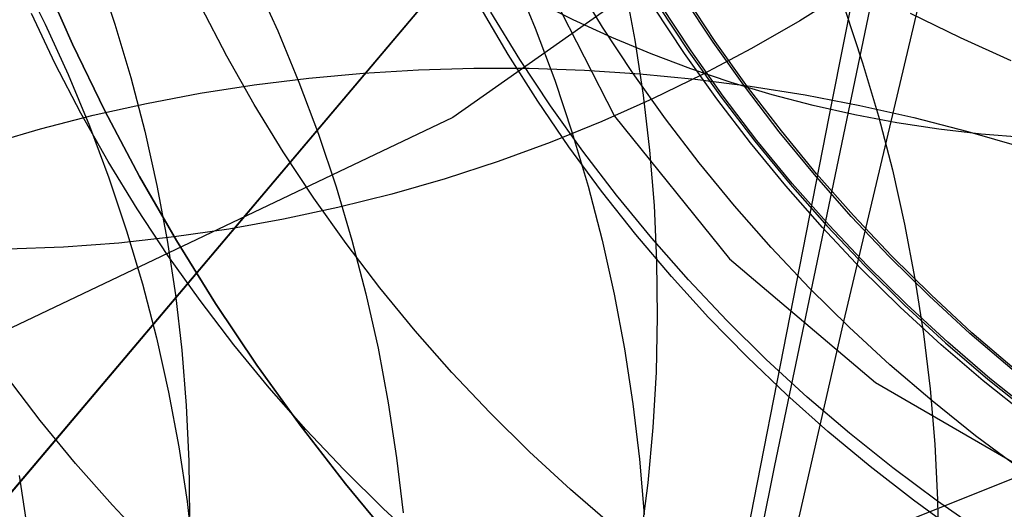
# Model space of a CAD drawing. Units: millimetres. Extents: x -122 to 155, y -135 to 142.
# Drawn here: x 14 to 16, y 1 to 2 of the extents above; entities that cross this region are included whole.
import ezdxf

# ---------------------------------------------------------------- set-up
doc = ezdxf.new("R2010")
doc.units = ezdxf.units.MM
doc.header["$MEASUREMENT"] = 0
doc.layers.add('Default', color=7, linetype='Continuous', true_color=0x000000)

msp = doc.modelspace()

# ---------------------------------------------------------------- linework, layer by layer
at = {"layer": 'Default'}
for p, q in [((16.2516, 3.6749, 389.3208), (-10.0486, -27.4427, 389.3208)), ((-8.5892, -25.7159, 395.0566), (16.2516, 3.6749, 395.0566)), ((-5.6112, -22.1924, 389.3208), (16.2516, 3.6749, 389.3208)), ((16.2516, 3.6749, 385.5526), (-5.6112, -22.1924, 385.5526)), ((15.8401, 2.1024, 363.8969), (16.0485, 3.1466, 366.0875)), ((15.9162, 2.6235, 459.6276), (15.1288, 2.0694, 467.2373)), ((15.2578, 2.412, 113.8483), (15.432, 2.0723, 117.6595)), ((14.4628, 2.3433, 532.8198), (14.4959, 2.2445, 532.8205)), ((14.3189, 2.3378, 491.3379), (14.3652, 2.2446, 491.3406)), ((14.4166, 2.2069, 1624.9571), (14.3604, 2.3339, 1624.9571)), ((14.4166, 2.2069, 1626.4571), (14.3604, 2.3339, 1626.4571)), ((14.3604, 2.3339, 1625.5186), (14.4166, 2.2069, 1625.5186)), ((14.7579, 2.3268, 487.7086), (14.801, 2.2321, 487.7113)), ((15.2436, 2.333, 484.4929), (15.2833, 2.2368, 484.4955)), ((15.4096, 2.2388, 1151.0164), (15.3553, 2.3277, 1151.0164)), ((15.4506, 2.3169, 544.8569), (15.4698, 2.2145, 544.8588)), ((15.8673, 2.3059, 117.6552), (15.7789, 2.2508, 117.6555)), ((15.3542, 2.2526, 87.6407), (15.2829, 2.2883, 87.6407)), ((15.6169, 2.2105, 1369.59), (15.5596, 2.2974, 1369.5901)), ((15.6207, 2.212, 1487.4453), (15.5634, 2.2989, 1487.4453)), ((14.7057, 2.1845, 883.1385), (14.6577, 2.2769, 883.1385)), ((15.2326, 2.1875, 145.5758), (15.18, 2.2769, 145.5858)), ((15.5629, 2.1894, 1251.7349), (15.5055, 2.2763, 1251.7349)), ((15.5139, 2.2796, 1629.9571), (15.5713, 2.1927, 1629.9571)), ((15.5752, 2.1942, 1622.4394), (15.5178, 2.2811, 1622.4394)), ((15.7323, 1.4178, 369.502), (15.913, 2.2864, 371.6622)), ((15.8613, 1.6873, 379.231), (15.9998, 2.2729, 381.4483)), ((15.8637, 2.2707, 481.3144), (15.8967, 2.1719, 481.316)), ((15.8637, 2.2707, 481.3144), (15.8967, 2.1719, 481.316)), ((14.3843, 2.1701, 816.6957), (14.3396, 2.2641, 816.6957)), ((15.2547, 2.1783, 1050.2986), (15.2004, 2.2671, 1050.2987)), ((15.4268, 2.2194, 87.6407), (15.3542, 2.2526, 87.6407)), ((15.7789, 2.2508, 117.6555), (15.6887, 2.1988, 117.6561)), ((16.0801, 2.2185, 433.0761), (15.9866, 2.2643, 433.0781)), ((14.3652, 2.2446, 491.3406), (14.4084, 2.1499, 491.3429)), ((14.4959, 2.2445, 532.8205), (14.5256, 2.1447, 532.8214)), ((14.801, 2.2321, 487.7113), (14.8408, 2.1359, 487.7136)), ((15.2833, 2.2368, 484.4955), (15.3198, 2.1393, 484.4976)), ((15.467, 2.1519, 1151.0164), (15.4096, 2.2388, 1151.0164)), ((15.5004, 2.1887, 87.6407), (15.4268, 2.2194, 87.6407)), ((15.4698, 2.2145, 544.8588), (15.4854, 2.1116, 544.861)), ((16.1751, 2.1759, 433.0745), (16.0801, 2.2185, 433.0761)), ((14.4771, 2.082, 1624.9571), (14.4166, 2.2069, 1624.9571)), ((14.4771, 2.082, 1626.4571), (14.4166, 2.2069, 1626.4571)), ((14.4166, 2.2069, 1625.5186), (14.4771, 2.082, 1625.5186)), ((15.6887, 2.1988, 117.6561), (15.5968, 2.15, 117.657)), ((15.6773, 2.1256, 1369.59), (15.6169, 2.2105, 1369.59)), ((15.6811, 2.1271, 1487.4453), (15.6207, 2.212, 1487.4453)), ((14.7569, 2.0938, 883.1384), (14.7057, 2.1845, 883.1385)), ((15.2881, 2.1001, 145.5651), (15.2326, 2.1875, 145.5758)), ((15.3121, 2.0914, 1050.2986), (15.2547, 2.1783, 1050.2986)), ((15.5751, 2.1606, 87.6407), (15.5004, 2.1887, 87.6407)), ((15.6233, 2.1045, 1251.7349), (15.5629, 2.1894, 1251.7349)), ((15.5713, 2.1927, 1629.9571), (15.6317, 2.1078, 1629.9571)), ((15.6356, 2.1093, 1622.4394), (15.5752, 2.1942, 1622.4394)), ((14.4324, 2.0777, 816.6956), (14.3843, 2.1701, 816.6957)), ((14.9617, 2.1529, 363.958), (15.0648, 2.1591, 363.9448)), ((15.0648, 2.1591, 363.9448), (15.1683, 2.1621, 363.9332)), ((15.1683, 2.1621, 363.9332), (15.2719, 2.1618, 363.9232)), ((15.2719, 2.1618, 363.9232), (15.3756, 2.1582, 363.9148)), ((15.3756, 2.1582, 363.9148), (15.4793, 2.1515, 363.908)), ((15.6507, 2.1351, 87.6407), (15.5751, 2.1606, 87.6407)), ((15.8967, 2.1719, 481.316), (15.9264, 2.0721, 481.317)), ((15.8967, 2.1719, 481.316), (15.9264, 2.0721, 481.317)), ((14.4084, 2.1499, 491.3429), (14.4482, 2.0537, 491.3449)), ((14.5256, 2.1447, 532.8214), (14.5518, 2.0439, 532.8226)), ((14.757, 2.1309, 363.989), (14.859, 2.1435, 363.9727)), ((14.859, 2.1435, 363.9727), (14.9617, 2.1529, 363.958)), ((15.5273, 2.067, 1151.0164), (15.467, 2.1519, 1151.0164)), ((15.4793, 2.1515, 363.908), (15.5829, 2.1415, 363.9028)), ((15.5968, 2.15, 117.657), (15.5032, 2.1044, 117.6583)), ((15.5829, 2.1415, 363.9028), (15.6861, 2.1282, 363.8992)), ((14.6556, 2.115, 364.0068), (14.757, 2.1309, 363.989)), ((14.8408, 2.1359, 487.7136), (14.8772, 2.0383, 487.7154)), ((15.3198, 2.1393, 484.4976), (15.3528, 2.0406, 484.4991)), ((15.7271, 2.1122, 87.6407), (15.6507, 2.1351, 87.6407)), ((15.7406, 2.0429, 1369.59), (15.6773, 2.1256, 1369.59)), ((15.7444, 2.0444, 1487.4453), (15.6811, 2.1271, 1487.4453)), ((15.6861, 2.1282, 363.8992), (15.7889, 2.1118, 363.8972)), ((14.555, 2.096, 364.0261), (14.6556, 2.115, 364.0068)), ((15.5032, 2.1044, 117.6583), (15.4081, 2.062, 117.66)), ((15.4854, 2.1116, 544.861), (15.4975, 2.0082, 544.8635)), ((15.6865, 2.0218, 1251.7349), (15.6233, 2.1045, 1251.7349)), ((15.6317, 2.1078, 1629.9571), (15.6949, 2.0251, 1629.9571)), ((15.6988, 2.0266, 1622.4394), (15.6356, 2.1093, 1622.4394)), ((15.8043, 2.092, 87.6407), (15.7271, 2.1122, 87.6407)), ((15.7889, 2.1118, 363.8972), (15.8912, 2.0922, 363.8969)), ((14.4554, 2.0738, 364.0469), (14.555, 2.096, 364.0261)), ((14.8112, 2.005, 883.1383), (14.7569, 2.0938, 883.1384)), ((15.3465, 2.0146, 145.5538), (15.2881, 2.1001, 145.5651)), ((15.3725, 2.0065, 1050.2985), (15.3121, 2.0914, 1050.2986)), ((15.6221, 0.9908, 361.7411), (15.8401, 2.1024, 363.8969)), ((15.8821, 2.0745, 87.6407), (15.8043, 2.092, 87.6407)), ((15.8912, 2.0922, 363.8969), (15.9928, 2.0695, 363.8983)), ((15.1288, 2.0694, 467.2373), (14.1871, 1.621, 474.2753)), ((14.3569, 2.0485, 364.0691), (14.4554, 2.0738, 364.0469)), ((14.4836, 1.987, 816.6955), (14.4324, 2.0777, 816.6956)), ((14.542, 1.9592, 1624.9571), (14.4771, 2.082, 1624.9571)), ((14.542, 1.9592, 1626.4571), (14.4771, 2.082, 1626.4571)), ((14.4771, 2.082, 1625.5186), (14.542, 1.9592, 1625.5186)), ((15.432, 2.0723, 117.6595), (15.6472, 1.8047, 121.0701)), ((15.5906, 1.9843, 1151.0163), (15.5273, 2.067, 1151.0164)), ((15.9605, 2.0598, 87.6407), (15.8821, 2.0745, 87.6407)), ((15.9264, 2.0721, 481.317), (15.9526, 1.9714, 481.3172)), ((15.9264, 2.0721, 481.317), (15.9526, 1.9714, 481.3172)), ((15.9928, 2.0695, 363.8983), (16.0936, 2.0436, 363.9012)), ((14.2596, 2.0201, 364.0928), (14.3569, 2.0485, 364.0691)), ((14.4482, 2.0537, 491.3449), (14.4847, 1.9562, 491.3465)), ((15.4081, 2.062, 117.66), (15.3115, 2.0229, 117.662)), ((16.0394, 2.0477, 87.6407), (15.9605, 2.0598, 87.6407)), ((16.1186, 2.0384, 87.6407), (16.0394, 2.0477, 87.6407)), ((14.5518, 2.0439, 532.8226), (14.5745, 1.9423, 532.824)), ((14.8772, 2.0383, 487.7154), (14.9103, 1.9396, 487.7168)), ((15.3528, 2.0406, 484.4991), (15.3825, 1.9407, 484.5)), ((15.8066, 1.9625, 1369.59), (15.7406, 2.0429, 1369.59)), ((15.8104, 1.9639, 1487.4453), (15.7444, 2.0444, 1487.4453)), ((16.0936, 2.0436, 363.9012), (16.1935, 2.0146, 363.9058)), ((16.1981, 2.0318, 87.6407), (16.1186, 2.0384, 87.6407)), ((15.3115, 2.0229, 117.662), (15.2138, 1.9872, 117.6644)), ((15.4078, 1.9313, 145.5419), (15.3465, 2.0146, 145.5538)), ((15.7526, 1.9413, 1251.7349), (15.6865, 2.0218, 1251.7349)), ((15.6949, 2.0251, 1629.9571), (15.761, 1.9446, 1629.9571)), ((15.7649, 1.9461, 1622.4394), (15.6988, 2.0266, 1622.4394)), ((14.8686, 1.9181, 883.1383), (14.8112, 2.005, 883.1383)), ((15.4357, 1.9238, 1050.2985), (15.3725, 2.0065, 1050.2985)), ((15.4975, 2.0082, 544.8635), (15.5059, 1.9044, 544.8664)), ((14.5379, 1.8982, 816.6954), (14.4836, 1.987, 816.6955)), ((15.2138, 1.9872, 117.6644), (15.1148, 1.9549, 117.6671)), ((15.6567, 1.9039, 1151.0163), (15.5906, 1.9843, 1151.0163)), ((14.4847, 1.9562, 491.3465), (14.5178, 1.8574, 491.3478)), ((14.6111, 1.8388, 1624.9571), (14.542, 1.9592, 1624.9571)), ((14.6111, 1.8388, 1626.4571), (14.542, 1.9592, 1626.4571)), ((14.542, 1.9592, 1625.5186), (14.6111, 1.8388, 1625.5186)), ((15.8755, 1.8843, 1369.59), (15.8066, 1.9625, 1369.59)), ((15.8793, 1.8858, 1487.4453), (15.8104, 1.9639, 1487.4453)), ((15.9526, 1.9714, 481.3172), (15.9754, 1.8697, 481.3168)), ((15.9526, 1.9714, 481.3172), (15.9754, 1.8697, 481.3168)), ((14.5745, 1.9423, 532.824), (14.5936, 1.84, 532.8257)), ((14.9103, 1.9396, 487.7168), (14.94, 1.8398, 487.7178)), ((15.1148, 1.9549, 117.6671), (15.0148, 1.926, 117.6702)), ((15.3825, 1.9407, 484.5), (15.4087, 1.84, 484.5004)), ((15.8215, 1.8632, 1251.7348), (15.7526, 1.9413, 1251.7349)), ((15.761, 1.9446, 1629.9571), (15.8299, 1.8665, 1629.9571)), ((15.8338, 1.868, 1622.4394), (15.7649, 1.9461, 1622.4394)), ((15.0148, 1.926, 117.6702), (14.9138, 1.9007, 117.6736)), ((15.4719, 1.8502, 145.5294), (15.4078, 1.9313, 145.5419)), ((15.5018, 1.8433, 1050.2984), (15.4357, 1.9238, 1050.2985)), ((14.9138, 1.9007, 117.6736), (14.8121, 1.8788, 117.6773)), ((14.929, 1.8332, 883.1382), (14.8686, 1.9181, 883.1383)), ((15.5059, 1.9044, 544.8664), (15.5108, 1.8005, 544.8695)), ((15.7255, 1.8257, 1151.0162), (15.6567, 1.9039, 1151.0163)), ((14.5953, 1.8112, 816.6953), (14.5379, 1.8982, 816.6954)), ((15.947, 1.8086, 1369.59), (15.8755, 1.8843, 1369.59)), ((15.9508, 1.8101, 1487.4453), (15.8793, 1.8858, 1487.4453)), ((14.8121, 1.8788, 117.6773), (14.7097, 1.8604, 117.6814)), ((15.893, 1.7875, 1251.7348), (15.8215, 1.8632, 1251.7348)), ((15.8299, 1.8665, 1629.9571), (15.9014, 1.7908, 1629.9571)), ((15.9053, 1.7923, 1622.4395), (15.8338, 1.868, 1622.4394)), ((15.9754, 1.8697, 481.3168), (15.9947, 1.7674, 481.3157)), ((15.9754, 1.8697, 481.3168), (15.9947, 1.7674, 481.3157)), ((14.6067, 1.8457, 117.6858), (14.5033, 1.8344, 117.6905)), ((14.5178, 1.8574, 491.3478), (14.5475, 1.7576, 491.3487)), ((14.7097, 1.8604, 117.6814), (14.6067, 1.8457, 117.6858)), ((15.5387, 1.7714, 145.5163), (15.4719, 1.8502, 145.5294)), ((14.3995, 1.8268, 117.6956), (14.2956, 1.8228, 117.7009)), ((14.5033, 1.8344, 117.6905), (14.3995, 1.8268, 117.6956)), ((14.5936, 1.84, 532.8257), (14.6092, 1.737, 532.8276)), ((14.6843, 1.7208, 1624.9571), (14.6111, 1.8388, 1624.9571)), ((14.6843, 1.7208, 1626.4571), (14.6111, 1.8388, 1626.4571)), ((14.6111, 1.8388, 1625.5186), (14.6843, 1.7208, 1625.5186)), ((14.9922, 1.7505, 883.138), (14.929, 1.8332, 883.1382)), ((14.94, 1.8398, 487.7178), (14.9662, 1.739, 487.7183)), ((15.4087, 1.84, 484.5004), (15.4315, 1.7383, 484.5002)), ((15.5707, 1.7652, 1050.2983), (15.5018, 1.8433, 1050.2984)), ((14.6556, 1.7264, 816.6952), (14.5953, 1.8112, 816.6953)), ((15.7971, 1.75, 1151.0162), (15.7255, 1.8257, 1151.0162)), ((16.0211, 1.7355, 1369.59), (15.947, 1.8086, 1369.59)), ((16.0249, 1.737, 1487.4453), (15.9508, 1.8101, 1487.4453)), ((15.5108, 1.8005, 544.8695), (15.5121, 1.6964, 544.873)), ((15.6472, 1.8047, 121.0701), (15.9208, 1.5731, 124.4793)), ((15.9014, 1.7908, 1629.9571), (15.9755, 1.7176, 1629.9571)), ((15.9794, 1.7192, 1622.4395), (15.9053, 1.7923, 1622.4395)), ((15.6082, 1.695, 145.5025), (15.5387, 1.7714, 145.5163)), ((15.9671, 1.7144, 1251.7348), (15.893, 1.7875, 1251.7348)), ((14.5475, 1.7576, 491.3487), (14.5737, 1.6568, 491.3493)), ((15.6422, 1.6895, 1050.2983), (15.5707, 1.7652, 1050.2983)), ((15.9947, 1.7674, 481.3157), (16.0106, 1.6645, 481.3138)), ((15.9947, 1.7674, 481.3157), (16.0106, 1.6645, 481.3138)), ((14.6092, 1.737, 532.8276), (14.6212, 1.6336, 532.8297)), ((14.9662, 1.739, 487.7183), (14.9889, 1.6374, 487.7183)), ((15.0583, 1.67, 883.1379), (14.9922, 1.7505, 883.138)), ((15.4315, 1.7383, 484.5002), (15.4508, 1.636, 484.4995)), ((15.8712, 1.6769, 1151.0161), (15.7971, 1.75, 1151.0162)), ((16.0977, 1.6649, 1369.59), (16.0211, 1.7355, 1369.59)), ((16.1015, 1.6664, 1487.4453), (16.0249, 1.737, 1487.4453)), ((14.7189, 1.6437, 816.6951), (14.6556, 1.7264, 816.6952)), ((14.7616, 1.6054, 1624.9571), (14.6843, 1.7208, 1624.9571)), ((14.7616, 1.6054, 1626.4571), (14.6843, 1.7208, 1626.4571)), ((14.6843, 1.7208, 1625.5186), (14.7616, 1.6054, 1625.5186)), ((15.9755, 1.7176, 1629.9571), (16.0521, 1.6471, 1629.9571)), ((16.056, 1.6486, 1622.4395), (15.9794, 1.7192, 1622.4395)), ((16.0437, 1.6438, 1251.7347), (15.9671, 1.7144, 1251.7348)), ((15.5121, 1.6964, 544.873), (15.5097, 1.5924, 544.8768)), ((15.6801, 1.6211, 145.4882), (15.6082, 1.695, 145.5025)), ((15.7163, 1.6163, 1050.2982), (15.6422, 1.6895, 1050.2983)), ((15.7129, 1.0345, 377.0346), (15.8613, 1.6873, 379.231)), ((15.1272, 1.5919, 883.1378), (15.0583, 1.67, 883.1379)), ((15.9478, 1.6063, 1151.0161), (15.8712, 1.6769, 1151.0161)), ((16.0106, 1.6645, 481.3138), (16.0229, 1.5611, 481.3113)), ((16.0106, 1.6645, 481.3138), (16.0229, 1.5611, 481.3113)), ((16.1767, 1.5971, 1369.59), (16.0977, 1.6649, 1369.59)), ((16.1805, 1.5986, 1487.4453), (16.1015, 1.6664, 1487.4453)), ((14.5737, 1.6568, 491.3493), (14.5964, 1.5552, 491.3496)), ((14.785, 1.5632, 816.6949), (14.7189, 1.6437, 816.6951)), ((16.1227, 1.576, 1251.7347), (16.0437, 1.6438, 1251.7347)), ((16.0521, 1.6471, 1629.9571), (16.1311, 1.5792, 1629.9571)), ((16.135, 1.5808, 1622.4395), (16.056, 1.6486, 1622.4395)), ((14.6212, 1.6336, 532.8297), (14.6297, 1.5298, 532.8321)), ((14.9889, 1.6374, 487.7183), (15.0081, 1.535, 487.7179)), ((15.4508, 1.636, 484.4995), (15.4665, 1.5331, 484.4982)), ((14.8428, 1.4928, 1624.9571), (14.7616, 1.6054, 1624.9571)), ((14.8428, 1.4928, 1626.4571), (14.7616, 1.6054, 1626.4571)), ((14.7616, 1.6054, 1625.5186), (14.8428, 1.4928, 1625.5186)), ((15.7546, 1.5498, 145.4734), (15.6801, 1.6211, 145.4882)), ((15.7929, 1.5458, 1050.2981), (15.7163, 1.6163, 1050.2982)), ((16.0268, 1.5385, 1151.016), (15.9478, 1.6063, 1151.0161)), ((15.1987, 1.5162, 883.1376), (15.1272, 1.5919, 883.1378)), ((15.5097, 1.5924, 544.8768), (15.5038, 1.4885, 544.8808)), ((14.3563, 1.502, 750.2539), (14.2931, 1.5847, 750.2541)), ((15.9208, 1.5731, 124.4793), (16.2551, 1.379, 127.8858)), ((16.204, 1.5109, 1251.7347), (16.1227, 1.576, 1251.7347)), ((16.1311, 1.5792, 1629.9571), (16.2124, 1.5142, 1629.9571)), ((16.2163, 1.5157, 1622.4396), (16.135, 1.5808, 1622.4395)), ((14.5964, 1.5552, 491.3496), (14.6156, 1.4528, 491.3495)), ((14.8538, 1.4851, 816.6947), (14.785, 1.5632, 816.6949)), ((15.8314, 1.4812, 145.458), (15.7546, 1.5498, 145.4734)), ((16.0229, 1.5611, 481.3113), (16.0317, 1.4574, 481.3081)), ((16.0229, 1.5611, 481.3113), (16.0317, 1.4574, 481.3081)), ((15.0081, 1.535, 487.7179), (15.0238, 1.4321, 487.7171)), ((15.4497, 1.1024, 544.8986), (16.5648, 1.548, 556.9292)), ((15.4665, 1.5331, 484.4982), (15.4787, 1.4297, 484.4963)), ((15.8719, 1.4779, 1050.298), (15.7929, 1.5458, 1050.2981)), ((16.1081, 1.4734, 1151.0159), (16.0268, 1.5385, 1151.016)), ((14.6297, 1.5298, 532.8321), (14.6345, 1.4259, 532.8347)), ((15.2728, 1.443, 883.1375), (15.1987, 1.5162, 883.1376)), ((14.4224, 1.4215, 750.2537), (14.3563, 1.502, 750.2539)), ((14.9279, 1.3831, 1624.9571), (14.8428, 1.4928, 1624.9571)), ((14.9279, 1.3831, 1626.4571), (14.8428, 1.4928, 1626.4571)), ((14.8428, 1.4928, 1625.5186), (14.9279, 1.3831, 1625.5186)), ((14.9253, 1.4094, 816.6945), (14.8538, 1.4851, 816.6947)), ((15.5038, 1.4885, 544.8808), (15.4943, 1.3849, 544.8852)), ((15.9105, 1.4154, 145.4421), (15.8314, 1.4812, 145.458)), ((15.9532, 1.4129, 1050.2979), (15.8719, 1.4779, 1050.298)), ((16.0317, 1.4574, 481.3081), (16.0369, 1.3535, 481.3042)), ((16.0317, 1.4574, 481.3081), (16.0369, 1.3535, 481.3042)), ((16.1916, 1.4112, 1151.0159), (16.1081, 1.4734, 1151.0159)), ((14.6156, 1.4528, 491.3495), (14.6312, 1.3499, 491.3491)), ((15.3494, 1.3725, 883.1373), (15.2728, 1.443, 883.1375)), ((14.4913, 1.3434, 750.2534), (14.4224, 1.4215, 750.2537)), ((14.6345, 1.4259, 532.8347), (14.6357, 1.3218, 532.8375)), ((15.0238, 1.4321, 487.7171), (15.0359, 1.3287, 487.7158)), ((15.4787, 1.4297, 484.4963), (15.4873, 1.3259, 484.4939)), ((14.9994, 1.3362, 816.6943), (14.9253, 1.4094, 816.6945)), ((15.5421, 0.4833, 367.3719), (15.7323, 1.4178, 369.502)), ((15.9918, 1.3523, 145.4257), (15.9105, 1.4154, 145.4421)), ((16.0367, 1.3507, 1050.2978), (15.9532, 1.4129, 1050.2979)), ((14.3164, 1.3986, 495.0037), (14.332, 1.2957, 495.0036)), ((15.4943, 1.3849, 544.8852), (15.4812, 1.2817, 544.8898)), ((15.0167, 1.2764, 1624.9571), (14.9279, 1.3831, 1624.9571)), ((15.0167, 1.2764, 1626.4571), (14.9279, 1.3831, 1626.4571)), ((14.9279, 1.3831, 1625.5186), (15.0167, 1.2764, 1625.5186)), ((15.4284, 1.3046, 883.1371), (15.3494, 1.3725, 883.1373)), ((14.6312, 1.3499, 491.3491), (14.6432, 1.2465, 491.3483)), ((16.0751, 1.2922, 145.4089), (15.9918, 1.3523, 145.4257)), ((16.1223, 1.2914, 1050.2976), (16.0367, 1.3507, 1050.2978)), ((16.0369, 1.3535, 481.3042), (16.0386, 1.2495, 481.2997)), ((16.0369, 1.3535, 481.3042), (16.0386, 1.2495, 481.2997)), ((14.5628, 1.2677, 750.2532), (14.4913, 1.3434, 750.2534)), ((15.076, 1.2657, 816.6941), (14.9994, 1.3362, 816.6943))]:
    msp.add_line(p, q, dxfattribs=at)

doc.saveas('drawing.dxf')
